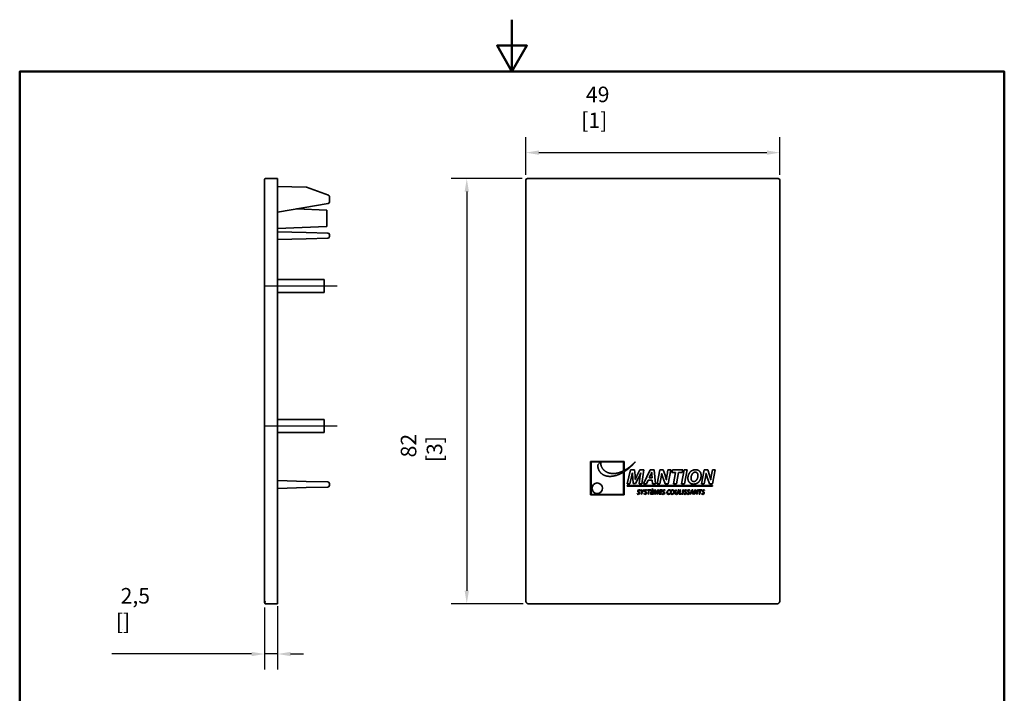
# Model space of a CAD drawing. Units: millimetres. Extents: x 0 to 210, y 0 to 297.
# Drawn here: x 10 to 200, y 167 to 297 of the extents above; entities that cross this region are included whole.
import ezdxf

# ---------------------------------------------------------------- set-up
doc = ezdxf.new("R2010")
doc.units = ezdxf.units.MM
for name, color, linetype, lineweight in [('Arêtes visibles(ISO)', 7, 'Continuous', 35), ('Cadre_0', 7, 'Continuous', 50), ('Cotes(ISO)', 7, 'Continuous', 18)]:
    doc.layers.add(name, color=color, linetype=linetype, lineweight=lineweight)
doc.layers.add("Trait d'axe(ISO)", color=7, linetype='Continuous', lineweight=25, true_color=0x80ff00)
doc.styles.add('MANTION', font='arial.ttf')
doc.dimstyles.new('Plan commercial', dxfattribs={"dimtxt": 3, "dimasz": 2.5, "dimexe": 3, "dimexo": 1, "dimgap": 0.762, "dimtad": 1, "dimrnd": 1e-08, "dimtxsty": 'MANTION', "dimcen": 0.09, "dimdle": 10, "dimclrd": 7, "dimclre": 7, "dimclrt": 256, "dimazin": 2, "dimtfac": 0.5, "dimtmove": 0, "dimatfit": 3, "dimfxl": 1, "dimtolj": 1, "dimlwd": 25, "dimlwe": 25, "dimarcsym": 0})

# ---------------------------------------------------------------- blocks, each defined once
blk = doc.blocks.new('Cadres Cadre par défaut')
at = {"layer": 'Cadre_0', "flags": 128}
for points in [[(105, 297), (105, 287), (102.11, 292), (107.89, 292), (105, 287)], [(10, 10), (10, 287), (200, 287), (200, 10), (10, 10)]]:
    blk.add_lwpolyline(points, dxfattribs=at)
blk = doc.blocks.new('*D4')
at = {"layer": 'Cotes(ISO)', "color": 7, "linetype": 'Continuous', "lineweight": 25, "transparency": 16777216}
for p, q in [((107.68, 267.05), (107.68, 274.36)), ((156.68, 267.05), (156.68, 274.36)), ((110.18, 271.36), (154.18, 271.36))]:
    blk.add_line(p, q, dxfattribs=at)
at = {"layer": 'Cotes(ISO)', "color": 7, "linetype": 'Continuous', "transparency": 16777216}
for points in [[(110.18, 271.78), (110.18, 270.94), (107.68, 271.36)], [(154.18, 271.78), (154.18, 270.94), (156.68, 271.36)]]:
    blk.add_solid(points, dxfattribs=at)
at = {"layer": 'Defpoints', "color": 0, "linetype": 'Continuous', "transparency": 16777216}
for p in [(156.68, 271.36), (107.68, 266.05), (156.68, 266.05)]:
    blk.add_point(p, dxfattribs=at)
at = {"layer": 'Cotes(ISO)', "color": 154, "linetype": 'Continuous', "lineweight": 25, "true_color": 0x004691, "transparency": 16777216, "insert": (118.35, 284.09), "char_height": 3, "attachment_point": 1, "style": 'MANTION'}
blk.add_mtext('\\A1; 49\\P[1{\\H0,7000x;\\S59#64;}]', dxfattribs=at)
blk = doc.blocks.new('*D5')
at = {"layer": 'Cotes(ISO)', "color": 7, "linetype": 'Continuous', "lineweight": 25, "transparency": 16777216}
for p, q in [((106.98, 266.35), (93.27, 266.35)), ((96.27, 263.85), (96.27, 186.85)), ((107.18, 184.35), (93.27, 184.35))]:
    blk.add_line(p, q, dxfattribs=at)
at = {"layer": 'Cotes(ISO)', "color": 7, "linetype": 'Continuous', "transparency": 16777216}
for points in [[(95.86, 263.85), (96.69, 263.85), (96.27, 266.35)], [(95.86, 186.85), (96.69, 186.85), (96.27, 184.35)]]:
    blk.add_solid(points, dxfattribs=at)
at = {"layer": 'Defpoints', "color": 0, "linetype": 'Continuous', "transparency": 16777216}
for p in [(107.98, 266.35), (96.27, 184.35), (108.18, 184.35)]:
    blk.add_point(p, dxfattribs=at)
at = {"layer": 'Cotes(ISO)', "color": 154, "linetype": 'Continuous', "lineweight": 25, "true_color": 0x004691, "transparency": 16777216, "insert": (83.54, 211.65), "char_height": 3, "attachment_point": 1, "rotation": 90, "style": 'MANTION'}
blk.add_mtext('\\A1; 82\\P[3{\\H0,7000x;\\S15#64;}]', dxfattribs=at)
blk = doc.blocks.new('*D6')
at = {"layer": 'Cotes(ISO)', "color": 7, "linetype": 'Continuous', "lineweight": 25, "transparency": 16777216}
for p, q in [((57.26, 183.65), (57.26, 171.65)), ((59.76, 183.85), (59.76, 171.65)), ((54.76, 174.65), (27.79, 174.65)), ((59.76, 174.65), (57.26, 174.65)), ((62.26, 174.65), (64.76, 174.65))]:
    blk.add_line(p, q, dxfattribs=at)
at = {"layer": 'Cotes(ISO)', "color": 7, "linetype": 'Continuous', "transparency": 16777216}
for points in [[(54.76, 175.06), (54.76, 174.23), (57.26, 174.65)], [(62.26, 175.06), (62.26, 174.23), (59.76, 174.65)]]:
    blk.add_solid(points, dxfattribs=at)
at = {"layer": 'Defpoints', "color": 0, "linetype": 'Continuous', "transparency": 16777216}
for p in [(57.26, 184.65), (59.76, 184.85), (59.76, 174.65)]:
    blk.add_point(p, dxfattribs=at)
at = {"layer": 'Cotes(ISO)', "color": 154, "linetype": 'Continuous', "lineweight": 25, "true_color": 0x004691, "transparency": 16777216, "insert": (28.55, 187.38), "char_height": 3, "attachment_point": 1, "style": 'MANTION'}
blk.add_mtext('\\A1; 2,5\\P[{\\H0,7000x;\\S3#32;}]', dxfattribs=at)

msp = doc.modelspace()

# ---------------------------------------------------------------- linework, layer by layer
at = {"layer": 'Arêtes visibles(ISO)'}
for p, q in [((57.263, 266.046), (57.263, 266.146)), ((57.263, 266.046), (57.263, 184.646)), ((59.763, 266.346), (57.463, 266.346)), ((59.763, 266.346), (59.763, 266.046)), ((59.763, 266.046), (59.763, 184.846)), ((107.678, 266.046), (107.678, 184.846)), ((156.378, 266.346), (107.978, 266.346)), ((156.678, 184.846), (156.678, 266.046)), ((65.273, 264.702), (59.763, 264.846)), ((69.565, 263.156), (65.368, 264.684)), ((69.763, 261.86), (69.763, 262.875)), ((59.772, 259.847), (69.515, 261.565)), ((69.263, 260.235), (63.42, 260.49)), ((59.772, 259.847), (59.763, 259.846)), ((69.263, 260.235), (69.263, 257.108)), ((69.263, 257.108), (59.763, 256.693)), ((65.273, 255.952), (59.763, 256.096)), ((59.763, 254.596), (65.273, 254.741)), ((69.471, 255.842), (65.273, 255.952)), ((65.273, 254.741), (69.471, 254.851)), ((69.763, 255.151), (69.763, 255.542)), ((59.763, 246.896), (68.763, 246.896)), ((68.763, 244.396), (68.763, 246.896)), ((59.763, 244.396), (68.763, 244.396)), ((59.763, 219.896), (68.763, 219.896)), ((68.763, 217.396), (68.763, 219.896)), ((59.763, 217.396), (68.763, 217.396)), ((120.178, 205.346), (120.178, 211.803)), ((120.178, 211.803), (126.635, 211.803)), ((120.271, 211.71), (120.271, 205.439)), ((126.542, 211.71), (120.271, 211.71)), ((121.542, 211.148), (122.109, 211.696)), ((126.542, 210.006), (126.542, 211.71)), ((126.635, 211.803), (126.635, 210.055)), ((126.542, 205.439), (126.542, 209.744)), ((126.635, 209.802), (126.635, 205.346)), ((127.223, 207.473), (127.895, 210.153)), ((127.895, 210.153), (128.662, 210.153)), ((128.245, 209.624), (128.237, 209.624)), ((128.662, 210.153), (128.746, 209.131)), ((129.171, 209.135), (129.668, 210.153)), ((129.668, 210.153), (130.443, 210.153)), ((129.879, 209.623), (129.855, 209.624)), ((130.443, 210.153), (130.082, 207.473)), ((130.364, 207.473), (131.672, 210.153)), ((131.724, 209.183), (131.461, 208.606)), ((131.672, 210.153), (132.407, 210.153)), ((131.95, 209.707), (131.938, 209.707)), ((132.038, 208.606), (131.986, 209.183)), ((132.407, 210.153), (132.717, 207.473)), ((133.008, 207.473), (133.516, 210.153)), ((133.516, 210.153), (134.188, 210.153)), ((133.902, 209.477), (133.89, 209.477)), ((134.188, 210.153), (134.542, 209.131)), ((134.92, 209.179), (135.103, 210.153)), ((135.103, 210.153), (135.639, 210.153)), ((135.639, 210.153), (135.131, 207.473)), ((135.846, 209.652), (135.945, 210.153)), ((136.554, 209.652), (135.846, 209.652)), ((135.945, 210.153), (137.937, 210.153)), ((136.14, 207.473), (136.554, 209.652)), ((137.126, 209.652), (136.713, 207.473)), ((137.842, 209.652), (137.126, 209.652)), ((137.738, 207.473), (138.247, 210.153)), ((137.937, 210.153), (137.842, 209.652)), ((138.247, 210.153), (138.82, 210.153)), ((138.82, 210.153), (138.311, 207.473)), ((141.58, 207.473), (142.089, 210.153)), ((142.089, 210.153), (142.76, 210.153)), ((142.474, 209.477), (142.462, 209.477)), ((142.76, 210.153), (143.114, 209.131)), ((143.492, 209.179), (143.675, 210.153)), ((143.675, 210.153), (144.212, 210.153)), ((144.212, 210.153), (143.703, 207.473)), ((65.273, 207.952), (59.763, 208.096)), ((69.471, 207.842), (65.273, 207.952)), ((69.763, 207.151), (69.763, 207.542)), ((127.205, 207.16), (143.705, 207.16)), ((127.205, 207.005), (127.205, 207.16)), ((127.748, 207.473), (127.223, 207.473)), ((128.014, 208.578), (127.748, 207.473)), ((128.4, 207.517), (128.305, 208.602)), ((128.845, 207.517), (128.4, 207.517)), ((128.794, 208.28), (128.81, 208.28)), ((129.394, 208.614), (128.845, 207.517)), ((129.525, 207.473), (129.7, 208.578)), ((130.082, 207.473), (129.525, 207.473)), ((130.976, 207.473), (130.364, 207.473)), ((131.29, 208.169), (130.976, 207.473)), ((132.061, 208.169), (131.29, 208.169)), ((131.461, 208.606), (132.038, 208.606)), ((132.117, 207.473), (132.061, 208.169)), ((132.717, 207.473), (132.117, 207.473)), ((133.54, 207.473), (133.008, 207.473)), ((133.719, 208.411), (133.54, 207.473)), ((134.538, 207.473), (134.164, 208.543)), ((135.131, 207.473), (134.538, 207.473)), ((134.785, 208.217), (134.797, 208.217)), ((136.713, 207.473), (136.14, 207.473)), ((138.311, 207.473), (137.738, 207.473)), ((140.032, 207.429), (140.028, 207.429)), ((140.103, 207.907), (140.107, 207.907)), ((142.112, 207.473), (141.58, 207.473)), ((142.291, 208.411), (142.112, 207.473)), ((143.11, 207.473), (142.737, 208.543)), ((143.703, 207.473), (143.11, 207.473)), ((143.357, 208.217), (143.369, 208.217)), ((143.705, 207.16), (143.705, 207.005)), ((59.763, 206.596), (65.273, 206.741)), ((65.273, 206.741), (69.471, 206.851)), ((126.635, 205.346), (120.178, 205.346)), ((120.271, 205.439), (126.542, 205.439)), ((143.705, 207.005), (127.205, 207.005)), ((129.159, 205.501), (129.197, 205.588)), ((129.735, 206.282), (129.697, 206.197)), ((129.87, 206.314), (129.984, 206.314)), ((130.036, 205.812), (129.87, 206.314)), ((129.968, 205.455), (130.036, 205.812)), ((130.073, 205.455), (129.968, 205.455)), ((129.984, 206.314), (130.066, 206.036)), ((130.14, 205.813), (130.073, 205.455)), ((130.102, 205.892), (130.105, 205.892)), ((130.506, 206.314), (130.14, 205.813)), ((130.196, 206.04), (130.383, 206.314)), ((130.383, 206.314), (130.506, 206.314)), ((130.453, 205.501), (130.491, 205.588)), ((131.029, 206.282), (130.99, 206.197)), ((131.139, 206.222), (131.157, 206.314)), ((131.391, 206.222), (131.139, 206.222)), ((131.157, 206.314), (131.767, 206.314)), ((131.245, 205.455), (131.391, 206.222)), ((131.351, 205.455), (131.245, 205.455)), ((131.496, 206.222), (131.351, 205.455)), ((131.749, 206.222), (131.496, 206.222)), ((131.726, 205.455), (131.889, 206.314)), ((132.183, 205.455), (131.726, 205.455)), ((131.767, 206.314), (131.749, 206.222)), ((131.908, 205.859), (131.849, 205.545)), ((131.849, 205.545), (132.201, 205.545)), ((131.889, 206.314), (132.327, 206.314)), ((132.22, 205.859), (131.908, 205.859)), ((131.978, 206.224), (131.926, 205.948)), ((131.926, 205.948), (132.238, 205.948)), ((131.959, 206.51), (132.09, 206.51)), ((132.099, 206.361), (131.959, 206.51)), ((132.31, 206.224), (131.978, 206.224)), ((132.09, 206.51), (132.186, 206.361)), ((132.186, 206.361), (132.099, 206.361)), ((132.201, 205.545), (132.183, 205.455)), ((132.238, 205.948), (132.22, 205.859)), ((132.327, 206.314), (132.31, 206.224)), ((132.327, 205.455), (132.55, 206.314)), ((132.427, 205.455), (132.327, 205.455)), ((132.544, 205.919), (132.427, 205.455)), ((132.55, 206.314), (132.685, 206.314)), ((132.613, 206.21), (132.61, 206.21)), ((132.703, 205.46), (132.64, 205.923)), ((132.685, 206.314), (132.753, 205.821)), ((132.785, 205.46), (132.703, 205.46)), ((132.773, 205.607), (132.777, 205.607)), ((133.04, 205.933), (132.785, 205.46)), ((132.878, 205.818), (133.144, 206.314)), ((133.07, 205.455), (133.132, 205.919)), ((133.172, 205.455), (133.07, 205.455)), ((133.144, 206.314), (133.282, 206.314)), ((133.282, 206.314), (133.172, 205.455)), ((133.179, 206.21), (133.174, 206.21)), ((133.37, 205.455), (133.533, 206.314)), ((133.827, 205.455), (133.37, 205.455)), ((133.552, 205.859), (133.494, 205.545)), ((133.494, 205.545), (133.845, 205.545)), ((133.533, 206.314), (133.971, 206.314)), ((133.864, 205.859), (133.552, 205.859)), ((133.622, 206.224), (133.57, 205.948)), ((133.57, 205.948), (133.882, 205.948)), ((133.954, 206.224), (133.622, 206.224)), ((133.845, 205.545), (133.827, 205.455)), ((133.882, 205.948), (133.864, 205.859)), ((133.971, 206.314), (133.954, 206.224)), ((133.97, 205.501), (134.008, 205.588)), ((134.546, 206.282), (134.508, 206.197)), ((135.426, 205.57), (135.44, 205.483)), ((135.562, 206.286), (135.528, 206.201)), ((136.49, 205.813), (136.585, 206.314)), ((136.585, 206.314), (136.691, 206.314)), ((136.691, 206.314), (136.594, 205.805)), ((136.983, 205.803), (137.081, 206.314)), ((137.081, 206.314), (137.187, 206.314)), ((137.187, 206.314), (137.089, 205.8)), ((137.24, 205.455), (137.404, 206.314)), ((137.692, 205.455), (137.24, 205.455)), ((137.509, 206.314), (137.363, 205.547)), ((137.363, 205.547), (137.709, 205.547)), ((137.404, 206.314), (137.509, 206.314)), ((137.709, 205.547), (137.692, 205.455)), ((137.828, 205.455), (137.991, 206.314)), ((137.934, 205.455), (137.828, 205.455)), ((138.097, 206.314), (137.934, 205.455)), ((137.991, 206.314), (138.097, 206.314)), ((138.128, 205.501), (138.166, 205.588)), ((138.704, 206.282), (138.665, 206.197)), ((138.747, 205.501), (138.785, 205.588)), ((139.323, 206.282), (139.285, 206.197)), ((139.317, 205.455), (139.761, 206.314)), ((139.429, 205.455), (139.317, 205.455)), ((139.565, 205.726), (139.429, 205.455)), ((139.862, 205.726), (139.565, 205.726)), ((139.732, 206.06), (139.603, 205.811)), ((139.603, 205.811), (139.853, 205.811)), ((139.761, 206.314), (139.886, 206.314)), ((139.805, 206.217), (139.802, 206.217)), ((139.853, 205.811), (139.82, 206.059)), ((139.896, 205.455), (139.862, 205.726)), ((139.886, 206.314), (140.005, 205.455)), ((140.005, 205.455), (139.896, 205.455)), ((140.14, 205.455), (140.303, 206.314)), ((140.239, 205.455), (140.14, 205.455)), ((140.325, 205.904), (140.239, 205.455)), ((140.303, 206.314), (140.419, 206.314)), ((140.373, 206.188), (140.369, 206.187)), ((140.419, 206.314), (140.617, 205.827)), ((140.648, 205.455), (140.453, 205.941)), ((140.753, 205.455), (140.648, 205.455)), ((140.692, 205.588), (140.694, 205.589)), ((140.73, 205.858), (140.817, 206.314)), ((140.917, 206.314), (140.753, 205.455)), ((140.817, 206.314), (140.917, 206.314)), ((141.014, 206.222), (141.032, 206.314)), ((141.265, 206.222), (141.014, 206.222)), ((141.032, 206.314), (141.641, 206.314)), ((141.12, 205.455), (141.265, 206.222)), ((141.226, 205.455), (141.12, 205.455)), ((141.371, 206.222), (141.226, 205.455)), ((141.623, 206.222), (141.371, 206.222)), ((141.588, 205.501), (141.626, 205.588)), ((141.641, 206.314), (141.623, 206.222)), ((142.164, 206.282), (142.125, 206.197)), ((57.263, 184.546), (57.263, 184.646)), ((59.763, 184.346), (57.463, 184.346)), ((59.763, 184.346), (59.763, 184.846)), ((108.178, 184.346), (156.178, 184.346))]:
    msp.add_line(p, q, dxfattribs=at)
msp.add_circle((121.449, 206.617), 1.023, dxfattribs=at)
for centre, radius, start, end in [((57.463, 266.146), 0.2, 90, 180), ((107.978, 266.046), 0.3, 90, 180), ((156.378, 266.046), 0.3, 0, 90), ((65.265, 264.402), 0.3, 70, 88.5), ((69.463, 262.875), 0.3, 0, 70), ((69.463, 261.86), 0.3, 280, 0), ((69.463, 255.542), 0.3, 0, 88.5), ((69.463, 255.151), 0.3, 271.5, 0), ((69.463, 207.542), 0.3, 0, 88.5), ((69.463, 207.151), 0.3, 271.5, 0), ((57.463, 184.546), 0.2, 180, 232.30603)]:
    msp.add_arc(centre, radius, start, end, dxfattribs=at)
for points, degree, knots in [([(126.542, 209.744), (126.261, 209.573), (125.677, 209.266), (124.814, 208.954), (123.735, 208.848), (122.47, 209.121), (121.764, 209.814), (121.547, 210.568), (121.542, 211.148)], 4, [0.25303984, 0.25303984, 0.25303984, 0.25303984, 0.25303984, 0.37447872, 0.50325929, 0.62077953, 0.73071156, 1, 1, 1, 1, 1]), ([(122.109, 211.696), (122.097, 211.203), (122.266, 210.531), (122.852, 209.844), (123.947, 209.445), (124.929, 209.435), (125.686, 209.606), (126.268, 209.866), (126.542, 210.006)], 4, [0, 0, 0, 0, 0, 0.24873408, 0.35145951, 0.46089101, 0.58070225, 0.69150336, 0.69150336, 0.69150336, 0.69150336, 0.69150336]), ([(126.635, 210.055), (126.637, 210.056), (127.369, 210.444), (128.021, 210.919), (128.095, 211.083), (128.779, 211.697)], 4, [0.70096241, 0.70096241, 0.70096241, 0.70096241, 0.70096241, 0.70183553, 1, 1, 1, 1, 1]), ([(140.028, 207.429), (139.877, 207.43), (139.68, 207.458), (139.456, 207.547), (139.242, 207.726), (139.119, 207.882), (139.024, 208.064), (138.961, 208.288), (138.933, 208.5), (138.972, 209.072), (139.111, 209.367), (139.279, 209.676), (139.428, 209.807)], 4, [0, 0, 0, 0, 0, 0.1943159, 0.268304, 0.3414486, 0.4149583, 0.4898187, 0.5722702, 0.6613432, 0.7560173, 1, 1, 1, 1, 1]), ([(139.428, 209.807), (139.462, 209.949), (140.068, 210.169), (140.165, 210.203), (140.684, 210.194), (140.973, 210.089), (141.214, 209.915), (141.384, 209.666), (141.484, 209.377), (141.505, 209.032), (141.477, 208.758), (141.392, 208.378), (141.262, 208.109), (141.131, 207.925), (141.022, 207.819)], 4, [0, 0, 0, 0, 0, 0.1930336, 0.2660356, 0.3357668, 0.4079091, 0.4796647, 0.5519743, 0.624226, 0.6962503, 0.7670111, 0.8352334, 1, 1, 1, 1, 1]), ([(140.107, 207.907), (140.211, 207.911), (140.348, 207.94), (140.532, 208.1), (140.681, 208.298), (140.864, 208.705), (140.894, 209.074), (140.875, 209.327), (140.773, 209.552), (140.622, 209.688), (140.342, 209.734), (140.187, 209.706), (140.013, 209.628), (139.86, 209.481), (139.742, 209.331), (139.561, 208.921), (139.533, 208.553), (139.581, 208.196), (139.746, 207.968), (139.945, 207.908), (140.103, 207.907)], 4, [0, 0, 0, 0, 0, 0.1034588, 0.1528316, 0.2083629, 0.2658729, 0.3237122, 0.3760201, 0.4249276, 0.47149, 0.516743, 0.5613499, 0.6044139, 0.6540475, 0.7096632, 0.7675166, 0.8258352, 0.8786808, 1, 1, 1, 1, 1]), ([(141.022, 207.819), (140.965, 207.762), (140.878, 207.689), (140.756, 207.608), (140.59, 207.531), (140.411, 207.469), (140.254, 207.439), (140.126, 207.43), (140.032, 207.429)], 4, [0, 0, 0, 0, 0, 0.3042586, 0.4271011, 0.5512154, 0.6770444, 1, 1, 1, 1, 1]), ([(129.511, 205.937), (129.616, 205.881), (129.675, 205.813), (129.675, 205.707), (129.675, 205.558), (129.558, 205.442), (129.365, 205.442), (129.279, 205.442), (129.195, 205.47), (129.159, 205.501)], 3, [0, 0, 0, 0, 1, 1, 1, 2, 2, 2, 3, 3, 3, 3]), ([(129.197, 205.588), (129.243, 205.556), (129.308, 205.533), (129.379, 205.533), (129.476, 205.533), (129.565, 205.59), (129.565, 205.695), (129.565, 205.758), (129.529, 205.805), (129.439, 205.855)], 3, [10, 10, 10, 10, 11, 11, 11, 12, 12, 12, 13, 13, 13, 13]), ([(129.439, 205.855), (129.33, 205.914), (129.269, 205.983), (129.269, 206.076), (129.269, 206.229), (129.401, 206.328), (129.559, 206.328), (129.642, 206.328), (129.704, 206.303), (129.735, 206.282)], 3, [7, 7, 7, 7, 8, 8, 8, 9, 9, 9, 10, 10, 10, 10]), ([(129.548, 206.236), (129.442, 206.236), (129.378, 206.166), (129.378, 206.096), (129.378, 206.026), (129.422, 205.986), (129.511, 205.937)], 3, [3, 3, 3, 3, 4, 4, 4, 5, 5, 5, 5]), ([(130.804, 205.937), (130.91, 205.881), (130.969, 205.813), (130.969, 205.707), (130.969, 205.558), (130.851, 205.442), (130.659, 205.442), (130.572, 205.442), (130.488, 205.47), (130.453, 205.501)], 3, [0, 0, 0, 0, 1, 1, 1, 2, 2, 2, 3, 3, 3, 3]), ([(130.491, 205.588), (130.537, 205.556), (130.602, 205.533), (130.673, 205.533), (130.77, 205.533), (130.859, 205.59), (130.859, 205.695), (130.859, 205.758), (130.822, 205.805), (130.733, 205.855)], 3, [10, 10, 10, 10, 11, 11, 11, 12, 12, 12, 13, 13, 13, 13]), ([(130.733, 205.855), (130.623, 205.914), (130.562, 205.983), (130.562, 206.076), (130.562, 206.229), (130.695, 206.328), (130.853, 206.328), (130.936, 206.328), (130.998, 206.303), (131.029, 206.282)], 3, [7, 7, 7, 7, 8, 8, 8, 9, 9, 9, 10, 10, 10, 10]), ([(130.841, 206.236), (130.736, 206.236), (130.672, 206.166), (130.672, 206.096), (130.672, 206.026), (130.715, 205.986), (130.804, 205.937)], 3, [3, 3, 3, 3, 4, 4, 4, 5, 5, 5, 5]), ([(134.322, 205.937), (134.428, 205.881), (134.486, 205.813), (134.486, 205.707), (134.486, 205.558), (134.369, 205.442), (134.177, 205.442), (134.09, 205.442), (134.006, 205.47), (133.97, 205.501)], 3, [-3, -3, -3, -3, -2, -2, -2, -1, -1, -1, 0, 0, 0, 0]), ([(134.008, 205.588), (134.054, 205.556), (134.119, 205.533), (134.191, 205.533), (134.287, 205.533), (134.377, 205.59), (134.377, 205.695), (134.377, 205.758), (134.34, 205.805), (134.25, 205.855)], 3, [-13, -13, -13, -13, -12, -12, -12, -11, -11, -11, -10, -10, -10, -10]), ([(134.25, 205.855), (134.141, 205.914), (134.08, 205.983), (134.08, 206.076), (134.08, 206.229), (134.212, 206.328), (134.37, 206.328), (134.453, 206.328), (134.516, 206.303), (134.546, 206.282)], 3, [-10, -10, -10, -10, -9, -9, -9, -8, -8, -8, -7, -7, -7, -7]), ([(134.359, 206.236), (134.253, 206.236), (134.189, 206.166), (134.189, 206.096), (134.189, 206.026), (134.233, 205.986), (134.322, 205.937)], 3, [-5, -5, -5, -5, -4, -4, -4, -3, -3, -3, -3]), ([(135.44, 205.483), (135.391, 205.461), (135.313, 205.442), (135.217, 205.442), (135, 205.442), (134.869, 205.579), (134.869, 205.798), (134.869, 205.96), (134.934, 206.114), (135.052, 206.212)], 3, [8, 8, 8, 8, 9, 9, 9, 10, 10, 10, 11, 11, 11, 11]), ([(135.112, 206.139), (135.032, 206.064), (134.981, 205.943), (134.981, 205.813), (134.981, 205.659), (135.051, 205.533), (135.242, 205.533), (135.307, 205.533), (135.378, 205.545), (135.426, 205.57)], 3, [0, 0, 0, 0, 1, 1, 1, 2, 2, 2, 3, 3, 3, 3]), ([(135.052, 206.212), (135.14, 206.287), (135.25, 206.328), (135.376, 206.328), (135.471, 206.328), (135.539, 206.304), (135.562, 206.286)], 3, [6, 6, 6, 6, 7, 7, 7, 8, 8, 8, 8]), ([(135.528, 206.201), (135.496, 206.22), (135.434, 206.236), (135.358, 206.236), (135.269, 206.236), (135.178, 206.202), (135.112, 206.139)], 3, [3, 3, 3, 3, 4, 4, 4, 5, 5, 5, 5]), ([(136.189, 205.561), (136.113, 205.486), (136.013, 205.441), (135.895, 205.441), (135.673, 205.441), (135.568, 205.608), (135.568, 205.79), (135.568, 205.942), (135.628, 206.109), (135.733, 206.212)], 3, [2, 2, 2, 2, 3, 3, 3, 4, 4, 4, 5, 5, 5, 5]), ([(135.811, 206.152), (135.728, 206.069), (135.679, 205.919), (135.679, 205.799), (135.679, 205.659), (135.742, 205.53), (135.91, 205.53), (135.983, 205.53), (136.053, 205.562), (136.106, 205.616)], 3, [1, 1, 1, 1, 2, 2, 2, 3, 3, 3, 4, 4, 4, 4]), ([(136.106, 205.616), (136.186, 205.697), (136.234, 205.851), (136.234, 205.971), (136.234, 206.094), (136.194, 206.239), (136.007, 206.239)], 3, [4, 4, 4, 4, 5, 5, 5, 6, 6, 6, 6]), ([(136.021, 206.328), (136.251, 206.328), (136.344, 206.16), (136.344, 205.976), (136.344, 205.827), (136.291, 205.663), (136.189, 205.561)], 3, [0, 0, 0, 0, 1, 1, 1, 2, 2, 2, 2]), ([(137.089, 205.8), (137.039, 205.544), (136.912, 205.441), (136.729, 205.441), (136.588, 205.441), (136.478, 205.517), (136.478, 205.695), (136.478, 205.732), (136.482, 205.774), (136.49, 205.813)], 3, [1, 1, 1, 1, 2, 2, 2, 3, 3, 3, 4, 4, 4, 4]), ([(136.594, 205.805), (136.588, 205.77), (136.584, 205.733), (136.584, 205.697), (136.584, 205.588), (136.648, 205.532), (136.743, 205.532), (136.861, 205.532), (136.947, 205.611), (136.983, 205.803)], 3, [7, 7, 7, 7, 8, 8, 8, 9, 9, 9, 10, 10, 10, 10]), ([(138.479, 205.937), (138.585, 205.881), (138.644, 205.813), (138.644, 205.707), (138.644, 205.558), (138.526, 205.442), (138.334, 205.442), (138.247, 205.442), (138.163, 205.47), (138.128, 205.501)], 3, [0, 0, 0, 0, 1, 1, 1, 2, 2, 2, 3, 3, 3, 3]), ([(138.166, 205.588), (138.212, 205.556), (138.277, 205.533), (138.348, 205.533), (138.445, 205.533), (138.534, 205.59), (138.534, 205.695), (138.534, 205.758), (138.497, 205.805), (138.408, 205.855)], 3, [10, 10, 10, 10, 11, 11, 11, 12, 12, 12, 13, 13, 13, 13]), ([(138.408, 205.855), (138.298, 205.914), (138.237, 205.983), (138.237, 206.076), (138.237, 206.229), (138.37, 206.328), (138.528, 206.328), (138.611, 206.328), (138.673, 206.303), (138.704, 206.282)], 3, [7, 7, 7, 7, 8, 8, 8, 9, 9, 9, 10, 10, 10, 10]), ([(138.516, 206.236), (138.41, 206.236), (138.347, 206.166), (138.347, 206.096), (138.347, 206.026), (138.39, 205.986), (138.479, 205.937)], 3, [3, 3, 3, 3, 4, 4, 4, 5, 5, 5, 5]), ([(139.099, 205.937), (139.204, 205.881), (139.263, 205.813), (139.263, 205.707), (139.263, 205.558), (139.146, 205.442), (138.953, 205.442), (138.867, 205.442), (138.783, 205.47), (138.747, 205.501)], 3, [0, 0, 0, 0, 1, 1, 1, 2, 2, 2, 3, 3, 3, 3]), ([(138.785, 205.588), (138.831, 205.556), (138.896, 205.533), (138.967, 205.533), (139.064, 205.533), (139.153, 205.59), (139.153, 205.695), (139.153, 205.758), (139.116, 205.805), (139.027, 205.855)], 3, [10, 10, 10, 10, 11, 11, 11, 12, 12, 12, 13, 13, 13, 13]), ([(139.027, 205.855), (138.918, 205.914), (138.856, 205.983), (138.856, 206.076), (138.856, 206.229), (138.989, 206.328), (139.147, 206.328), (139.23, 206.328), (139.292, 206.303), (139.323, 206.282)], 3, [7, 7, 7, 7, 8, 8, 8, 9, 9, 9, 10, 10, 10, 10]), ([(139.136, 206.236), (139.03, 206.236), (138.966, 206.166), (138.966, 206.096), (138.966, 206.026), (139.009, 205.986), (139.099, 205.937)], 3, [3, 3, 3, 3, 4, 4, 4, 5, 5, 5, 5]), ([(141.939, 205.937), (142.045, 205.881), (142.104, 205.813), (142.104, 205.707), (142.104, 205.558), (141.987, 205.442), (141.794, 205.442), (141.707, 205.442), (141.623, 205.47), (141.588, 205.501)], 3, [-3, -3, -3, -3, -2, -2, -2, -1, -1, -1, 0, 0, 0, 0]), ([(141.626, 205.588), (141.672, 205.556), (141.737, 205.533), (141.808, 205.533), (141.905, 205.533), (141.994, 205.59), (141.994, 205.695), (141.994, 205.758), (141.957, 205.805), (141.868, 205.855)], 3, [-13, -13, -13, -13, -12, -12, -12, -11, -11, -11, -10, -10, -10, -10]), ([(141.868, 205.855), (141.758, 205.914), (141.697, 205.983), (141.697, 206.076), (141.697, 206.229), (141.83, 206.328), (141.988, 206.328), (142.071, 206.328), (142.133, 206.303), (142.164, 206.282)], 3, [-10, -10, -10, -10, -9, -9, -9, -8, -8, -8, -7, -7, -7, -7]), ([(141.976, 206.236), (141.871, 206.236), (141.807, 206.166), (141.807, 206.096), (141.807, 206.026), (141.85, 205.986), (141.939, 205.937)], 3, [-5, -5, -5, -5, -4, -4, -4, -3, -3, -3, -3]), ([(57.341, 184.388), (57.326, 184.399), (57.315, 184.415), (57.306, 184.445), (57.304, 184.454), (57.302, 184.47), (57.301, 184.476), (57.301, 184.485), (57.301, 184.49), (57.301, 184.498), (57.301, 184.503), (57.301, 184.514), (57.302, 184.52), (57.305, 184.543), (57.308, 184.56), (57.319, 184.602), (57.329, 184.625), (57.341, 184.646)], 3, [-0.035326516, -0.035326516, -0.035326516, -0.035326516, -0.026012634, -0.026012634, -0.021929378, -0.021929378, -0.019859454, -0.019859454, -0.018348465, -0.018348465, -0.016804519, -0.016804519, -0.014579035, -0.014579035, -0.009261357, -0.009261357, -0.001750331, -0.001750331, -0.001750331, -0.001750331]), ([(107.72, 184.646), (107.725, 184.635), (107.731, 184.622), (107.749, 184.589), (107.762, 184.568), (107.786, 184.536), (107.795, 184.524), (107.814, 184.503), (107.823, 184.494), (107.843, 184.475), (107.853, 184.466), (107.88, 184.445), (107.896, 184.433), (107.936, 184.408), (107.958, 184.397), (107.978, 184.388)], 3, [-0.034772722, -0.034772722, -0.034772722, -0.034772722, -0.031034561, -0.031034561, -0.024696687, -0.024696687, -0.02077087, -0.02077087, -0.017501291, -0.017501291, -0.013962, -0.013962, -0.008909152, -0.008909152, -0.001750081, -0.001750081, -0.001750081, -0.001750081]), ([(156.378, 184.388), (156.404, 184.399), (156.433, 184.415), (156.476, 184.445), (156.489, 184.454), (156.507, 184.47), (156.513, 184.476), (156.524, 184.485), (156.528, 184.49), (156.537, 184.498), (156.541, 184.503), (156.551, 184.514), (156.557, 184.52), (156.576, 184.543), (156.588, 184.56), (156.615, 184.602), (156.627, 184.625), (156.636, 184.646)], 3, [-0.035326516, -0.035326516, -0.035326516, -0.035326516, -0.026012634, -0.026012634, -0.021929378, -0.021929378, -0.019859454, -0.019859454, -0.018348465, -0.018348465, -0.016804519, -0.016804519, -0.014579035, -0.014579035, -0.009261357, -0.009261357, -0.001750331, -0.001750331, -0.001750331, -0.001750331])]:
    msp.add_open_spline(points, degree=degree, knots=knots, dxfattribs=at)
for points, degree in [([(128.779, 211.697), (128.276, 211.11), (127.747, 210.593), (127.196, 210.155), (126.635, 209.802)], 4), ([(128.237, 209.624), (128.102, 209.025), (128.014, 208.578)], 2), ([(128.305, 208.602), (128.268, 209.089), (128.245, 209.624)], 2), ([(128.746, 209.131), (128.775, 208.679), (128.794, 208.28)], 2), ([(128.81, 208.28), (128.968, 208.715), (129.171, 209.135)], 2), ([(129.855, 209.624), (129.582, 208.998), (129.394, 208.614)], 2), ([(129.7, 208.578), (129.615, 208.682), (129.879, 209.623)], 2), ([(131.938, 209.707), (131.833, 209.281), (131.724, 209.183)], 2), ([(131.986, 209.183), (131.975, 209.427), (131.95, 209.707)], 2), ([(133.89, 209.477), (133.863, 209.219), (133.719, 208.411)], 2), ([(134.164, 208.543), (133.993, 209.038), (133.902, 209.477)], 2), ([(134.542, 209.131), (134.678, 208.629), (134.785, 208.217)], 2), ([(134.797, 208.217), (134.794, 208.433), (134.92, 209.179)], 2), ([(142.462, 209.477), (142.472, 209.464), (142.291, 208.411)], 2), ([(142.737, 208.543), (142.564, 209.039), (142.474, 209.477)], 2), ([(143.114, 209.131), (143.246, 208.619), (143.357, 208.217)], 2), ([(143.369, 208.217), (143.318, 208.34), (143.492, 209.179)], 2), ([(129.697, 206.197), (129.67, 206.212), (129.616, 206.238), (129.548, 206.236)], 3), ([(130.066, 206.036), (130.088, 205.96), (130.096, 205.925), (130.102, 205.892)], 3), ([(130.105, 205.892), (130.126, 205.928), (130.156, 205.976), (130.196, 206.04)], 3), ([(130.99, 206.197), (130.964, 206.212), (130.91, 206.238), (130.841, 206.236)], 3), ([(132.61, 206.21), (132.591, 206.131), (132.564, 206.001), (132.544, 205.919)], 3), ([(132.64, 205.923), (132.627, 206.022), (132.618, 206.122), (132.613, 206.21)], 3), ([(132.753, 205.821), (132.762, 205.748), (132.772, 205.67), (132.773, 205.607)], 3), ([(132.777, 205.607), (132.804, 205.67), (132.841, 205.747), (132.878, 205.818)], 3), ([(133.174, 206.21), (133.134, 206.123), (133.087, 206.021), (133.04, 205.933)], 3), ([(133.132, 205.919), (133.143, 206.001), (133.162, 206.127), (133.179, 206.21)], 3), ([(134.508, 206.197), (134.481, 206.212), (134.428, 206.238), (134.359, 206.236)], 3), ([(135.733, 206.212), (135.805, 206.283), (135.912, 206.328), (136.021, 206.328)], 3), ([(136.007, 206.239), (135.93, 206.239), (135.863, 206.206), (135.811, 206.152)], 3), ([(138.665, 206.197), (138.639, 206.212), (138.585, 206.238), (138.516, 206.236)], 3), ([(139.285, 206.197), (139.258, 206.212), (139.204, 206.238), (139.136, 206.236)], 3), ([(139.802, 206.217), (139.779, 206.166), (139.758, 206.113), (139.732, 206.06)], 3), ([(139.82, 206.059), (139.815, 206.104), (139.808, 206.166), (139.805, 206.217)], 3), ([(140.369, 206.187), (140.36, 206.106), (140.346, 206.021), (140.325, 205.904)], 3), ([(140.453, 205.941), (140.411, 206.046), (140.392, 206.108), (140.373, 206.188)], 3), ([(140.617, 205.827), (140.653, 205.73), (140.674, 205.662), (140.692, 205.588)], 3), ([(140.694, 205.589), (140.699, 205.667), (140.708, 205.738), (140.73, 205.858)], 3), ([(142.125, 206.197), (142.099, 206.212), (142.045, 206.238), (141.976, 206.236)], 3), ([(57.341, 184.646), (57.376, 184.71), (57.423, 184.783), (57.463, 184.846)], 3), ([(57.463, 184.346), (57.423, 184.346), (57.376, 184.36), (57.341, 184.388)], 3), ([(107.678, 184.846), (107.678, 184.783), (107.692, 184.71), (107.72, 184.646)], 3), ([(107.978, 184.388), (108.042, 184.36), (108.115, 184.346), (108.178, 184.346)], 3), ([(156.178, 184.346), (156.241, 184.346), (156.314, 184.36), (156.378, 184.388)], 3), ([(156.636, 184.646), (156.664, 184.71), (156.678, 184.783), (156.678, 184.846)], 3)]:
    msp.add_open_spline(points, degree=degree, dxfattribs=at)
at = {"layer": "Trait d'axe(ISO)", "linetype": 'Continuous'}
for p, q in [((57.263, 245.646), (71.263, 245.646)), ((57.263, 218.646), (71.263, 218.646))]:
    msp.add_line(p, q, dxfattribs=at)

# ---------------------------------------------------------------- block references
msp.add_blockref('Cadres Cadre par défaut', (0, 0))

# ---------------------------------------------------------------- dimensions: what is measured, and where the dimension line sits
at = {"layer": 'Cotes(ISO)', "color": 7, "linetype": 'Continuous', "lineweight": 25}
for base, p1, p2, angle, text, override, picture, middle in [((156.678, 271.36), (107.678, 266.046), (156.678, 266.046), 180, ' <>\\P[1{\\H0,7000x;\\S59#64;}]', {"dimgap": 0.762, "dimdec": 2, "dimpost": '\\X', "dimtol": 0, "dimlim": 0, "dimtp": 0, "dimtm": 0, "dimtdec": 2, "dimtofl": 0, "dimatfit": 1, "dimtvp": -0.25}, '*D4', (132.178, 271.36)), ((96.273, 184.346), (107.978, 266.346), (108.178, 184.346), 90, ' <>\\P[3{\\H0,7000x;\\S15#64;}]', {"dimgap": 0.762, "dimdec": 2, "dimpost": '\\X', "dimtol": 0, "dimlim": 0, "dimtp": 0, "dimtm": 0, "dimtdec": 2, "dimtofl": 0, "dimatfit": 1, "dimtvp": -0.25}, '*D5', (96.273, 225.346)), ((59.763, 174.646), (57.263, 184.646), (59.763, 184.846), 180, ' <>\\P[{\\H0,7000x;\\S3#32;}]', {"dimgap": 0.762, "dimdec": 2, "dimpost": '\\X', "dimtol": 0, "dimlim": 0, "dimtp": 0, "dimtm": 0, "dimtdec": 2, "dimtofl": 1, "dimatfit": 1, "dimtvp": -0.25}, '*D6', (40.026, 174.646))]:
    dim = msp.add_linear_dim(base=base, p1=p1, p2=p2, angle=angle, text=text, dimstyle='Plan commercial', override=override, dxfattribs=at)
    dim.commit()
    dim.dimension.update_dxf_attribs({"geometry": picture, "text_midpoint": middle, "dimtype": 160})

doc.saveas('drawing.dxf')
